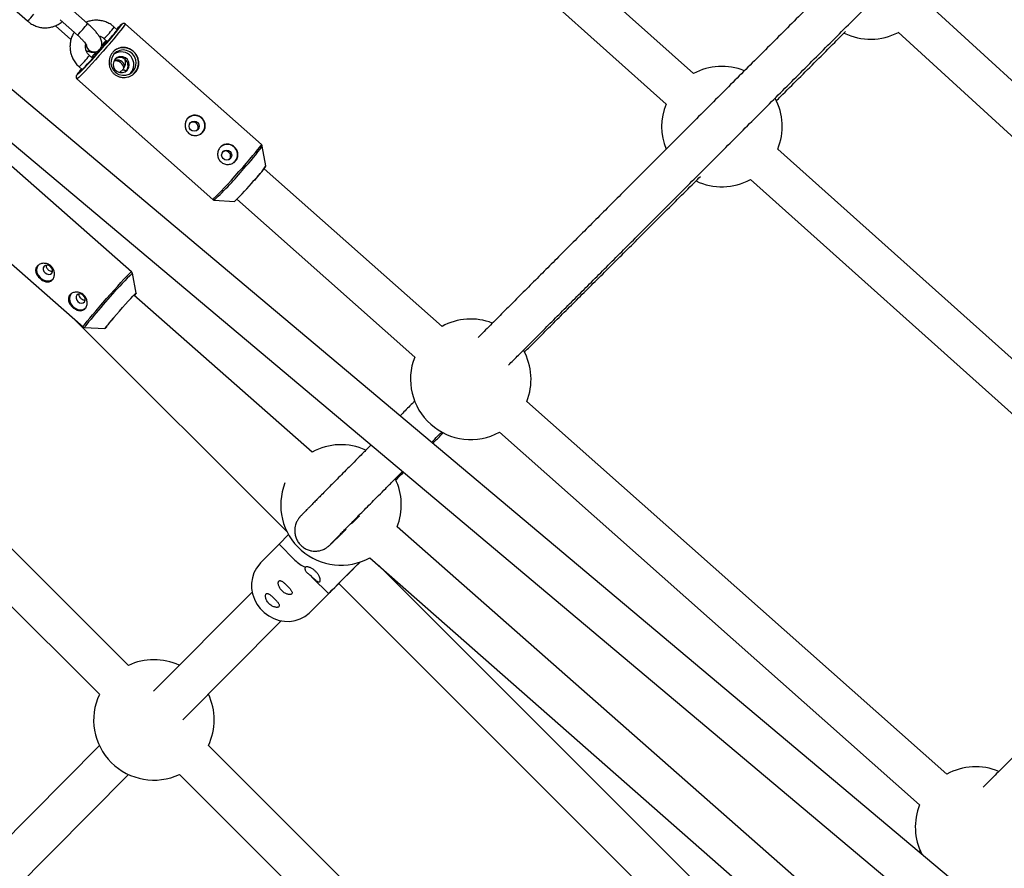
# Model space of a CAD drawing. Units: millimetres. Extents: x -5454 to 5006, y -4957 to 5516.
# Drawn here: x 703 to 1087, y 1364 to 1695 of the extents above; entities that cross this region are included whole.
import ezdxf

# ---------------------------------------------------------------- set-up
doc = ezdxf.new("R2010")
doc.units = ezdxf.units.MM

msp = doc.modelspace()

# ---------------------------------------------------------------- linework, layer by layer
at = {"color": 7, "linetype": 'Continuous', "lineweight": 25}
for p, q in [((965.78, 1674.43), (896.5, 1736.49)), ((885.82, 1724.57), (955.1, 1662.51)), ((1218.14, 1554.09), (1056.5, 1702.33)), ((699.99, 1700.36), (706.09, 1694.94)), ((729.53, 1693.96), (722.79, 1699.94)), ((718.8, 1695.45), (725.54, 1689.47)), ((797.31, 1646.71), (744.35, 1693.72)), ((717.01, 1693.09), (723.06, 1687.72)), ((741.13, 1691.51), (739.92, 1692.58)), ((740.67, 1690.99), (741.16, 1691.55)), ((1045.68, 1690.53), (1207.33, 1542.3)), ((735.93, 1688.09), (737.32, 1686.86)), ((1223.65, 1227.85), (679.35, 1685.52)), ((733.86, 1683.47), (733.86, 1683.47)), ((731.54, 1680.35), (730.23, 1681.52)), ((668, 1674.16), (1212.48, 1216.34)), ((726.24, 1677.03), (727.42, 1675.99)), ((727.29, 1676.1), (727.29, 1676.09)), ((728.47, 1677.05), (728.73, 1677.35)), ((743.17, 1675.83), (743.16, 1675.82)), ((725.37, 1672.33), (778.33, 1625.32)), ((746.67, 1597.08), (693.51, 1643.88)), ((799.08, 1638.37), (797.64, 1646.13)), ((1161.73, 1498.91), (998.68, 1644.96)), ((867.76, 1575.76), (798.44, 1637.28)), ((988, 1633.05), (1151.05, 1486.99)), ((778.94, 1625.07), (786.82, 1624.56)), ((787.75, 1625.38), (857.14, 1563.79)), ((674.61, 1622.42), (727.77, 1575.61)), ((748.47, 1588.74), (746.99, 1596.5)), ((817.06, 1526.7), (747.55, 1587.91)), ((724.33, 1578.64), (807.33, 1495.61)), ((728.38, 1575.36), (736.26, 1574.88)), ((745.44, 1443.48), (630.27, 1558.69)), ((618.95, 1547.38), (734.12, 1432.17)), ((1064.59, 1401.04), (900.8, 1546.43)), ((890.18, 1534.46), (1053.97, 1389.08)), ((1015.07, 1352.36), (850.22, 1497.5)), ((807.91, 1494.52), (804.18, 1490.77)), ((804.21, 1490.73), (796.97, 1483.43)), ((804.18, 1490.77), (810.37, 1484.57)), ((839.65, 1485.5), (1004.49, 1340.35)), ((1003.29, 1322.2), (843.08, 1482.48)), ((816.36, 1478.69), (817.28, 1477.66)), ((816.34, 1464.2), (827.5, 1475.43)), ((817.28, 1477.66), (823.48, 1471.46)), ((827.47, 1475.46), (991.97, 1310.89)), ((793.68, 1472.1), (755.3, 1433.44)), ((766.65, 1422.17), (805.04, 1460.83)), ((734.16, 1412.15), (687.22, 1364.87)), ((929.25, 1259.59), (776.68, 1412.22)), ((698.57, 1353.6), (745.51, 1400.88)), ((765.37, 1400.91), (917.94, 1248.28)), ((1054.19, 1371.27), (1053.69, 1370.76))]:
    msp.add_line(p, q, dxfattribs=at)
at = {"color": 8, "linetype": 'Continuous', "lineweight": 25}
for p, q in [((727.1, 1675.73), (727.03, 1675.79)), ((727.29, 1676.09), (727.41, 1675.98))]:
    msp.add_line(p, q, dxfattribs=at)
at = {"color": 8, "linetype": 'Continuous', "lineweight": 25, "flags": 128}
for points in [[(742.93, 1693.57), (742.95, 1693.61), (742.84, 1693.6), (742.78, 1693.56)], [(737.08, 1684.83), (735.6, 1683.15), (734.11, 1681.48), (732.64, 1679.84), (731.22, 1678.28), (729.89, 1676.84), (728.69, 1675.55), (727.63, 1674.45), (726.76, 1673.55), (726.08, 1672.89), (725.62, 1672.48), (725.39, 1672.33), (725.37, 1672.33)], [(725.35, 1673.94), (725.28, 1673.77), (725.33, 1673.75)], [(778.33, 1625.32), (778.35, 1625.32), (778.58, 1625.47), (779.05, 1625.88), (779.72, 1626.54), (780.6, 1627.43), (781.65, 1628.54), (782.86, 1629.83), (784.19, 1631.27), (785.6, 1632.83), (787.08, 1634.47), (788.57, 1636.14), (790.04, 1637.81), (791.46, 1639.44), (792.78, 1640.99), (793.99, 1642.41), (795.04, 1643.67), (795.92, 1644.75), (796.6, 1645.61), (797.06, 1646.23), (797.29, 1646.6), (797.31, 1646.71)], [(727.77, 1575.61), (727.77, 1575.61), (727.84, 1575.79), (728.15, 1576.23), (728.68, 1576.92), (729.42, 1577.84), (730.35, 1578.96), (731.45, 1580.28), (732.69, 1581.74), (734.04, 1583.31), (735.48, 1584.96), (736.95, 1586.64), (738.43, 1588.32), (739.88, 1589.94), (741.27, 1591.48), (742.56, 1592.89), (743.71, 1594.14), (744.71, 1595.2), (745.52, 1596.04), (746.12, 1596.64), (746.51, 1596.99), (746.67, 1597.08)], [(731.99, 1579.96), (730.88, 1578.64), (729.95, 1577.5), (729.22, 1576.59), (728.7, 1575.92), (728.42, 1575.5), (728.38, 1575.36), (728.38, 1575.36)], [(738.63, 1577.9), (739.65, 1579.09), (739.76, 1579.22)]]:
    msp.add_lwpolyline(points, dxfattribs=at)
at = {"color": 7, "linetype": 'Continuous', "lineweight": 25, "flags": 128}
for points in [[(741.16, 1691.55), (741.21, 1691.65), (741.21, 1691.7), (741.14, 1691.67), (741.03, 1691.59)], [(736.79, 1687.33), (736.39, 1686.89), (735, 1685.35)], [(732.85, 1682.93), (732.05, 1682.02), (731.01, 1680.82)], [(739.83, 1681.98), (739.1, 1680.87), (738.7, 1679.58), (738.66, 1678.24), (738.98, 1676.92), (739.65, 1675.73), (740.6, 1674.76), (741.78, 1674.08), (743.09, 1673.74), (744.43, 1673.77), (745.71, 1674.15), (746.83, 1674.88), (747.71, 1675.88), (748.28, 1677.09), (748.51, 1678.42), (748.36, 1679.77), (747.86, 1681.03), (747.05, 1682.12), (745.97, 1682.95), (744.72, 1683.47), (743.38, 1683.63), (742.05, 1683.42), (740.84, 1682.86), (739.83, 1681.98)], [(740.28, 1680.03), (739.72, 1679.1), (739.51, 1678.03), (739.69, 1676.95), (740.22, 1675.98), (741.05, 1675.25), (742.06, 1674.84), (743.16, 1674.8), (744.19, 1675.14), (745.03, 1675.81), (745.59, 1676.74), (745.8, 1677.82), (745.62, 1678.9), (745.09, 1679.87), (744.27, 1680.6), (743.25, 1681.01), (742.15, 1681.05), (741.12, 1680.71), (740.28, 1680.03)], [(727.03, 1675.79), (727, 1675.71), (727.02, 1675.68), (727.09, 1675.71), (727.2, 1675.8), (727.36, 1675.94), (727.56, 1676.13), (727.81, 1676.37), (728.11, 1676.66)], [(710.28, 1599.7), (709.79, 1598.85), (709.62, 1597.84), (709.77, 1596.76), (710.23, 1595.71), (710.96, 1594.78), (711.9, 1594.05), (712.96, 1593.59), (714.05, 1593.43), (715.07, 1593.6), (715.93, 1594.07), (716.17, 1594.3)], [(710.31, 1599.66), (709.84, 1598.83), (709.66, 1597.83), (709.81, 1596.77), (710.27, 1595.73), (710.99, 1594.81), (711.92, 1594.09), (712.97, 1593.63), (714.04, 1593.48), (715.05, 1593.64), (715.9, 1594.11), (716.21, 1594.41)], [(712.56, 1599.2), (712.28, 1598.63), (712.26, 1597.94), (712.52, 1597.24), (713.02, 1596.64), (713.67, 1596.23), (714.38, 1596.07), (715.05, 1596.19), (715.56, 1596.56), (715.85, 1597.13), (715.87, 1597.82), (715.61, 1598.52), (715.11, 1599.12), (714.46, 1599.53), (713.74, 1599.69), (713.08, 1599.58), (712.56, 1599.2)], [(723.03, 1588.47), (722.55, 1587.62), (722.37, 1586.61), (722.52, 1585.53), (722.98, 1584.48), (723.72, 1583.55), (724.66, 1582.82), (725.72, 1582.36), (726.81, 1582.2), (727.83, 1582.37), (728.69, 1582.84), (728.93, 1583.07)], [(723.07, 1588.43), (722.59, 1587.6), (722.42, 1586.6), (722.57, 1585.54), (723.02, 1584.5), (723.75, 1583.58), (724.67, 1582.86), (725.72, 1582.4), (726.8, 1582.25), (727.8, 1582.41), (728.65, 1582.88), (728.96, 1583.18)], [(725.32, 1587.97), (725.03, 1587.4), (725.02, 1586.71), (725.28, 1586.01), (725.77, 1585.41), (726.42, 1585), (727.14, 1584.84), (727.8, 1584.96), (728.32, 1585.33), (728.6, 1585.9), (728.62, 1586.59), (728.36, 1587.29), (727.87, 1587.89), (727.21, 1588.3), (726.5, 1588.46), (725.83, 1588.35), (725.32, 1587.97)], [(739.76, 1579.22), (740.77, 1580.38), (741.95, 1581.74), (743.14, 1583.09), (744.31, 1584.4), (745.4, 1585.6), (746.38, 1586.66), (747.2, 1587.54), (747.83, 1588.19), (748.26, 1588.6), (748.45, 1588.75), (748.42, 1588.63), (748.15, 1588.25), (747.74, 1587.74)], [(796.97, 1483.43), (796.65, 1483.1), (795.39, 1481.47), (794.43, 1479.65), (793.79, 1477.67), (793.47, 1475.6), (793.5, 1473.47), (793.87, 1471.36), (794.57, 1469.31), (795.59, 1467.38), (796.89, 1465.61), (798.44, 1464.06), (800.2, 1462.76), (802.14, 1461.74), (804.19, 1461.04), (806.3, 1460.67), (808.42, 1460.64), (810.5, 1460.95), (812.48, 1461.59), (814.3, 1462.55), (815.93, 1463.8), (816.34, 1464.2)], [(835.8, 1483.81), (834.32, 1482.32), (832.76, 1480.77), (831.22, 1479.23), (829.73, 1477.73), (828.32, 1476.33), (827.04, 1475.05), (825.92, 1473.92), (824.98, 1472.98), (824.26, 1472.25), (823.76, 1471.75), (823.51, 1471.5), (823.51, 1471.49), (823.75, 1471.73), (824.24, 1472.21), (824.96, 1472.93), (825.89, 1473.86), (827.01, 1474.97), (827.49, 1475.44)], [(835.82, 1483.81), (835.28, 1483.27), (834.06, 1482.06), (832.81, 1480.8), (831.56, 1479.56), (830.39, 1478.39), (829.34, 1477.33), (828.45, 1476.44), (827.77, 1475.76), (827.32, 1475.31), (827.13, 1475.11), (827.2, 1475.17), (827.48, 1475.45)]]:
    msp.add_lwpolyline(points, dxfattribs=at)
at = {"color": 7, "linetype": 'Continuous', "lineweight": 25}
for centre in [(771.06, 1653.89), (783.77, 1642.61)]:
    msp.add_circle(centre, 1.97, dxfattribs=at)
for centre, radius, start, end in [((55.94, -6.84), 4950, 155.56148, 114.29952), ((669.28, 1747.35), 91.2, 317.1789, 323.8636), ((759.77, 1674.1), 25.84, 131.1273, 136.9773), ((601.24, 1801.06), 177.64, 315.8618, 321.7143), ((1034.83, 1711.34), 23.5, 244.0768, 297.5753), ((943.15, 1498.13), 279.35, 137.4827, 139.2685), ((927.89, 1512.05), 259.2, 137.4709, 138.1044), ((621.75, 1781.3), 149.32, 313.923, 320.0216), ((932.06, 1507.71), 265.2, 138.6161, 139.2709), ((743.51, 1678.61), 5.9, 309.8585, 128.2494), ((742.58, 1677.87), 5.01, 316.8659, 121.2421), ((740.46, 1676.14), 3.21, 5.6509, 102.0595), ((740.94, 1676.53), 3.2, 14.0036, 108.0578), ((742.14, 1677.5), 3.18, 315.5269, 122.5811), ((745.45, 1660.35), 24.26, 139.0611, 145.9442), ((730.14, 1673.48), 3.87, 137.494, 143.3744), ((720.88, 1683.63), 10.04, 316.0408, 319.0689), ((976.9, 1653.73), 23.5, 68.17, 118.2449), ((976.9, 1653.73), 23.5, 338.0505, 28.0169), ((976.9, 1653.73), 23.5, 158.0505, 201.9835), ((771.35, 1654.09), 3.94, 302.5345, 137.8197), ((771.33, 1654.08), 4, 309.9253, 128.1826), ((784.05, 1642.81), 3.94, 302.5345, 137.8197), ((784.04, 1642.8), 4, 309.9253, 128.1826), ((721.32, 1693.44), 95.06, 313.5603, 320.2289), ((976.9, 1653.73), 23.5, 244.5299, 298.2449), ((878.96, 1555.12), 23.5, 69.0797, 118.5042), ((734.07, 1578.19), 3.96, 303.5116, 321.5519), ((878.96, 1555.12), 23.5, 158.3098, 298.5042), ((878.96, 1555.12), 23.5, 338.3098, 28.8711), ((828.36, 1506.1), 23.5, 65.6213, 118.7337), ((828.36, 1506.1), 23.5, 158.5393, 298.7337), ((828.36, 1506.1), 23.5, 338.5393, 25.631), ((820.45, 1494.84), 14.39, 225.562, 245.42), ((755.4, 1422.19), 23.5, 65.1088, 115.086), ((755.4, 1422.19), 23.5, 154.8916, 295.086), ((755.4, 1422.19), 23.5, 334.8916, 25.3032), ((1075.8, 1380.4), 23.5, 67.406, 118.5042), ((1075.8, 1380.4), 23.5, 158.3098, 206.7812)]:
    msp.add_arc(centre, radius, start, end, dxfattribs=at)
at = {"color": 8, "linetype": 'Continuous', "lineweight": 25}
for centre, radius, start, end in [((690.32, 1712.19), 23.37, 312.4469, 321.2617), ((704.97, 1711.74), 30.32, 312.7291, 324.085), ((677.69, 1740.82), 81.62, 316.684, 324.7579), ((715.58, 1710.17), 30.03, 312.6749, 324.1407), ((732.01, 1685.83), 3, 182.3722, 308.0978), ((732.01, 1685.83), 3, 182.4973, 308.2937), ((705.91, 1699.09), 30, 312.6683, 324.1469), ((743.19, 1673.94), 1.88, 47.3676, 90.8719), ((743.21, 1673.98), 1.86, 47.2108, 91.2879), ((729.59, 1694.63), 83.57, 316.7605, 324.524), ((691, 1718.9), 128.6, 313.1461, 320.6645), ((760.83, 1664.92), 46.56, 316.0907, 325.2316), ((892.21, 1449.73), 206.47, 134.6952, 140.8955), ((758.19, 1560), 26.51, 137.5502, 145.8469)]:
    msp.add_arc(centre, radius, start, end, dxfattribs=at)
at = {"color": 7, "linetype": 'Continuous', "lineweight": 25}
for points, knots in [([(1083.36, 1773.25), (1083.28, 1773.16), (1081.28, 1771.16), (1077.24, 1767.12), (1071.16, 1761.04), (1064.79, 1754.67), (1058.24, 1748.11), (1051.54, 1741.41), (1044.74, 1734.61), (1037.88, 1727.75), (1030.97, 1720.83), (1024.05, 1713.9), (1017.11, 1706.96), (1010.19, 1700.03), (1003.28, 1693.12), (996.41, 1686.24), (989.59, 1679.41), (982.81, 1672.63), (976.1, 1665.9), (969.46, 1659.25), (962.89, 1652.67), (956.41, 1646.18), (950.01, 1639.77), (943.71, 1633.46), (937.52, 1627.26), (931.43, 1621.15), (925.45, 1615.17), (919.6, 1609.3), (913.86, 1603.55), (908.26, 1597.93), (902.78, 1592.44), (897.45, 1587.09), (892.25, 1581.88), (887.21, 1576.83), (883.73, 1573.33), (881.97, 1571.57), (881.8, 1571.4)], [0, 0, 0, 0, 0.001138, 0.025948, 0.052567, 0.080349, 0.109032, 0.138408, 0.168326, 0.198677, 0.229377, 0.260362, 0.291582, 0.322997, 0.354573, 0.386283, 0.418107, 0.450024, 0.482018, 0.514076, 0.546186, 0.578336, 0.610518, 0.642722, 0.674941, 0.707166, 0.739393, 0.771613, 0.803821, 0.836011, 0.868176, 0.900311, 0.932411, 0.964469, 0.996479, 1, 1, 1, 1]), ([(893.65, 1560.62), (894.96, 1561.93), (897.91, 1564.9), (902.69, 1569.69), (907.95, 1574.96), (913.35, 1580.38), (918.89, 1585.93), (924.56, 1591.62), (930.36, 1597.43), (936.29, 1603.37), (942.34, 1609.44), (948.5, 1615.61), (954.78, 1621.9), (961.17, 1628.3), (967.65, 1634.8), (974.24, 1641.4), (980.92, 1648.09), (987.69, 1654.87), (994.55, 1661.73), (1001.48, 1668.67), (1008.48, 1675.68), (1015.55, 1682.76), (1022.68, 1689.9), (1029.87, 1697.09), (1037.1, 1704.33), (1044.37, 1711.61), (1051.67, 1718.91), (1058.99, 1726.23), (1066.3, 1733.55), (1073.58, 1740.83), (1080.75, 1748), (1087.63, 1754.88), (1092.27, 1759.53), (1094.58, 1761.84), (1094.74, 1762)], [0, 0, 0, 0, 0.026041, 0.058783, 0.091532, 0.124287, 0.157048, 0.189812, 0.22258, 0.25535, 0.288122, 0.320894, 0.353666, 0.386437, 0.419205, 0.451969, 0.484728, 0.517481, 0.550224, 0.582957, 0.615675, 0.648375, 0.681053, 0.7137, 0.746309, 0.778864, 0.811347, 0.843724, 0.875942, 0.907901, 0.939397, 0.96993, 0.997865, 1, 1, 1, 1]), ([(706.09, 1694.94), (706.38, 1694.71), (707.13, 1694.08), (708.51, 1693.27), (710.22, 1692.62), (712.01, 1692.28), (713.83, 1692.26), (715.62, 1692.55), (717.32, 1693.15), (718.69, 1693.88), (719.39, 1694.49), (719.64, 1694.71)], [0, 0, 0, 0, 0.075371, 0.1979898, 0.3206931, 0.443323, 0.5658395, 0.6882151, 0.8104394, 0.9325215, 1, 1, 1, 1]), ([(739.92, 1692.58), (739.63, 1692.82), (738.88, 1693.45), (737.49, 1694.25), (735.79, 1694.9), (733.99, 1695.24), (732.18, 1695.26), (730.48, 1695.01), (729.46, 1694.61), (728.99, 1694.43)], [0, 0, 0, 0, 0.09548, 0.250814, 0.406255, 0.561602, 0.716806, 0.871832, 1, 1, 1, 1]), ([(733.86, 1683.47), (734.1, 1683.7), (734.58, 1684.16), (734.97, 1685.04), (735.12, 1685.91), (735.07, 1686.71), (734.87, 1687.47), (734.51, 1688.29), (733.96, 1689.19), (733.18, 1690.22), (732.22, 1691.33), (731.13, 1692.47), (730.2, 1693.36), (729.65, 1693.84), (729.53, 1693.96)], [0, 0, 0, 0, 0.071231, 0.140555, 0.204023, 0.266662, 0.333595, 0.413087, 0.521525, 0.636264, 0.743996, 0.85671, 0.966518, 1, 1, 1, 1]), ([(744.34, 1693.7), (744.3, 1693.75), (744.17, 1693.88), (743.87, 1693.97), (743.57, 1693.98), (743.34, 1693.93), (743.15, 1693.85), (743.03, 1693.77), (742.96, 1693.72), (742.93, 1693.7)], [0, 0, 0, 0, 0.074398, 0.222836, 0.349534, 0.471582, 0.61178, 0.840498, 1, 1, 1, 1]), ([(724.34, 1690.54), (724.09, 1690.13), (723.53, 1689.22), (722.98, 1687.63), (722.66, 1685.85), (722.66, 1684.03), (722.98, 1682.23), (723.59, 1680.52), (724.5, 1678.93), (725.43, 1677.78), (726.06, 1677.2), (726.24, 1677.03)], [0, 0, 0, 0, 0.095931, 0.21753, 0.339207, 0.461001, 0.582937, 0.705021, 0.827245, 0.949582, 1, 1, 1, 1]), ([(725.54, 1689.47), (725.73, 1689.3), (726.26, 1688.82), (727.09, 1688.02), (727.94, 1687.12), (728.58, 1686.36), (728.98, 1685.82), (729.18, 1685.49), (729.19, 1685.47), (729.19, 1685.46)], [0, 0, 0, 0, 0.096223, 0.279643, 0.461146, 0.63784, 0.785155, 0.913353, 1, 1, 1, 1]), ([(998.03, 1663.73), (998.61, 1664.31), (1001.49, 1667.18), (1006.75, 1672.44), (1013.8, 1679.48), (1019.94, 1685.61), (1023.75, 1689.42), (1025.15, 1690.82)], [0, 0, 0, 0, 0.065829, 0.326392, 0.586822, 0.847084, 1, 1, 1, 1]), ([(730.23, 1681.52), (730.11, 1681.63), (729.71, 1682.01), (729.16, 1682.8), (728.75, 1683.91), (728.62, 1685.02), (728.76, 1685.7), (728.83, 1686.01)], [0, 0, 0, 0, 0.097606, 0.332638, 0.568118, 0.803996, 1, 1, 1, 1]), ([(734.01, 1689.07), (734.15, 1689.05), (734.67, 1688.95), (735.33, 1688.59), (735.78, 1688.21), (735.93, 1688.09)], [0, 0, 0, 0, 0.197288, 0.73663, 1, 1, 1, 1]), ([(728.96, 1683.48), (729.32, 1683.31), (729.95, 1683.01), (730.84, 1682.77), (731.68, 1682.68), (732.55, 1682.78), (733.31, 1683.06), (733.71, 1683.36), (733.86, 1683.47)], [0, 0, 0, 0, 0.254082, 0.440878, 0.600076, 0.755587, 0.909372, 1, 1, 1, 1]), ([(739.39, 1682.77), (739.65, 1683.06), (739.92, 1683.32), (740.52, 1683.77), (740.84, 1683.96), (741.51, 1684.28), (741.85, 1684.4), (742.38, 1684.52), (742.56, 1684.56), (742.92, 1684.6), (743.1, 1684.62), (743.65, 1684.63), (744.01, 1684.6), (744.74, 1684.48), (745.1, 1684.38), (745.63, 1684.18), (745.8, 1684.1), (746.14, 1683.93), (746.31, 1683.84), (746.81, 1683.54), (747.12, 1683.31), (747.7, 1682.79), (747.98, 1682.5), (748.46, 1681.9), (748.67, 1681.57), (749.03, 1680.89), (749.18, 1680.54), (749.4, 1679.83), (749.48, 1679.46), (749.56, 1678.72), (749.56, 1678.35), (749.51, 1677.8), (749.49, 1677.62), (749.41, 1677.26), (749.37, 1677.08), (749.2, 1676.55), (749.06, 1676.21), (748.69, 1675.54), (748.47, 1675.23), (748.09, 1674.8), (747.96, 1674.66), (747.68, 1674.4), (747.53, 1674.27), (747.06, 1673.92), (746.73, 1673.72), (746.21, 1673.46), (746.02, 1673.38), (745.66, 1673.24), (745.47, 1673.18), (744.91, 1673.03), (744.52, 1672.96), (743.74, 1672.9), (743.35, 1672.91), (742.77, 1672.97), (742.58, 1673), (742.2, 1673.09), (742, 1673.14), (741.45, 1673.31), (741.09, 1673.47), (740.41, 1673.85), (740.09, 1674.08), (739.51, 1674.6), (739.24, 1674.88), (738.78, 1675.52), (738.58, 1675.85), (738.26, 1676.56), (738.14, 1676.93), (737.96, 1677.69), (737.91, 1678.07), (737.89, 1678.66), (737.89, 1678.85), (737.91, 1679.24), (737.93, 1679.44), (738.01, 1680.01), (738.11, 1680.39), (738.36, 1681.14), (738.53, 1681.49), (738.82, 1681.99), (738.92, 1682.16), (739.14, 1682.47), (739.27, 1682.62), (739.39, 1682.77)], [0, 0, 0, 0, 0.03125, 0.03125, 0.0625, 0.0625, 0.09375, 0.09375, 0.109375, 0.109375, 0.125, 0.125, 0.15625, 0.15625, 0.1875, 0.1875, 0.203125, 0.203125, 0.21875, 0.21875, 0.25, 0.25, 0.28125, 0.28125, 0.3125, 0.3125, 0.34375, 0.34375, 0.375, 0.375, 0.40625, 0.40625, 0.421875, 0.421875, 0.4375, 0.4375, 0.46875, 0.46875, 0.5, 0.5, 0.515625, 0.515625, 0.53125, 0.53125, 0.5625, 0.5625, 0.578125, 0.578125, 0.59375, 0.59375, 0.625, 0.625, 0.65625, 0.65625, 0.671875, 0.671875, 0.6875, 0.6875, 0.71875, 0.71875, 0.75, 0.75, 0.78125, 0.78125, 0.8125, 0.8125, 0.84375, 0.84375, 0.875, 0.875, 0.890625, 0.890625, 0.90625, 0.90625, 0.9375, 0.9375, 0.96875, 0.96875, 0.984375, 0.984375, 1, 1, 1, 1]), ([(743.93, 1680.19), (743.99, 1680.03), (744.21, 1679.51), (744.27, 1678.54), (744.09, 1677.4), (743.68, 1676.48), (743.31, 1676.01), (743.17, 1675.83)], [0, 0, 0, 0, 0.109539, 0.355627, 0.602989, 0.852317, 1, 1, 1, 1]), ([(743.16, 1675.82), (743.05, 1675.71), (742.71, 1675.33), (742.27, 1675.07), (741.97, 1674.89)], [0, 0, 0, 0, 0.303665, 1, 1, 1, 1]), ([(725.25, 1673.78), (725.23, 1673.76), (725.17, 1673.67), (725.12, 1673.55), (725.02, 1673.29), (725.02, 1672.93), (725.13, 1672.58), (725.29, 1672.42), (725.36, 1672.36)], [0, 0, 0, 0, 0.099497, 0.392875, 0.591152, 0.743931, 0.890749, 1, 1, 1, 1]), ([(768.54, 1656.89), (768.72, 1657.09), (768.9, 1657.26), (769.31, 1657.57), (769.53, 1657.7), (769.98, 1657.92), (770.22, 1658.01), (770.7, 1658.12), (770.95, 1658.16), (771.45, 1658.18), (771.7, 1658.16), (772.21, 1658.08), (772.46, 1658.01), (772.94, 1657.83), (773.17, 1657.72), (773.62, 1657.45), (773.83, 1657.29), (774.22, 1656.95), (774.41, 1656.75), (774.73, 1656.34), (774.87, 1656.12), (775.11, 1655.65), (775.21, 1655.41), (775.36, 1654.92), (775.41, 1654.67), (775.46, 1654.16), (775.45, 1653.91), (775.4, 1653.4), (775.35, 1653.15), (775.2, 1652.67), (775.1, 1652.44), (774.84, 1651.99), (774.69, 1651.78), (774.36, 1651.39), (774.17, 1651.22), (773.75, 1650.9), (773.53, 1650.76), (773.06, 1650.53), (772.81, 1650.44), (772.3, 1650.3), (772.04, 1650.26), (771.52, 1650.22), (771.25, 1650.23), (770.73, 1650.29), (770.47, 1650.35), (769.97, 1650.52), (769.73, 1650.63), (769.28, 1650.89), (769.06, 1651.04), (768.67, 1651.39), (768.49, 1651.58), (768.17, 1652.01), (768.04, 1652.23), (767.81, 1652.71), (767.73, 1652.96), (767.6, 1653.47), (767.56, 1653.73), (767.54, 1654.25), (767.55, 1654.52), (767.62, 1655.04), (767.68, 1655.3), (767.85, 1655.79), (767.96, 1656.03), (768.22, 1656.49), (768.37, 1656.7), (768.54, 1656.89)], [0, 0, 0, 0, 0.03125, 0.03125, 0.0625, 0.0625, 0.09375, 0.09375, 0.125, 0.125, 0.15625, 0.15625, 0.1875, 0.1875, 0.21875, 0.21875, 0.25, 0.25, 0.28125, 0.28125, 0.3125, 0.3125, 0.34375, 0.34375, 0.375, 0.375, 0.40625, 0.40625, 0.4375, 0.4375, 0.46875, 0.46875, 0.5, 0.5, 0.53125, 0.53125, 0.5625, 0.5625, 0.59375, 0.59375, 0.625, 0.625, 0.65625, 0.65625, 0.6875, 0.6875, 0.71875, 0.71875, 0.75, 0.75, 0.78125, 0.78125, 0.8125, 0.8125, 0.84375, 0.84375, 0.875, 0.875, 0.90625, 0.90625, 0.9375, 0.9375, 0.96875, 0.96875, 1, 1, 1, 1]), ([(772.06, 1652.13), (772.18, 1652.26), (772.45, 1652.54), (772.63, 1653.13), (772.64, 1653.78), (772.41, 1654.42), (771.99, 1654.96), (771.44, 1655.34), (770.81, 1655.52), (770.17, 1655.51), (769.79, 1655.32), (769.62, 1655.23)], [0, 0, 0, 0, 0.090374, 0.203271, 0.317935, 0.434934, 0.551213, 0.664689, 0.77771, 0.893258, 1, 1, 1, 1]), ([(781.25, 1645.61), (781.42, 1645.81), (781.61, 1645.98), (782.01, 1646.29), (782.23, 1646.43), (782.69, 1646.64), (782.92, 1646.73), (783.41, 1646.84), (783.66, 1646.88), (784.16, 1646.9), (784.41, 1646.88), (784.92, 1646.8), (785.16, 1646.73), (785.64, 1646.55), (785.88, 1646.44), (786.33, 1646.17), (786.54, 1646.02), (786.93, 1645.67), (787.11, 1645.47), (787.44, 1645.06), (787.58, 1644.84), (787.82, 1644.38), (787.92, 1644.13), (788.06, 1643.64), (788.11, 1643.39), (788.16, 1642.88), (788.16, 1642.63), (788.11, 1642.13), (788.06, 1641.87), (787.9, 1641.39), (787.8, 1641.16), (787.55, 1640.71), (787.4, 1640.5), (787.06, 1640.12), (786.87, 1639.94), (786.46, 1639.62), (786.23, 1639.48), (785.76, 1639.25), (785.51, 1639.16), (785.01, 1639.02), (784.75, 1638.98), (784.22, 1638.94), (783.96, 1638.95), (783.44, 1639.02), (783.18, 1639.07), (782.68, 1639.24), (782.44, 1639.35), (781.98, 1639.61), (781.77, 1639.76), (781.37, 1640.11), (781.2, 1640.31), (780.88, 1640.73), (780.74, 1640.96), (780.52, 1641.43), (780.43, 1641.68), (780.31, 1642.19), (780.27, 1642.45), (780.24, 1642.98), (780.25, 1643.24), (780.33, 1643.76), (780.39, 1644.02), (780.56, 1644.51), (780.67, 1644.76), (780.93, 1645.21), (781.08, 1645.42), (781.25, 1645.61)], [0, 0, 0, 0, 0.03125, 0.03125, 0.0625, 0.0625, 0.09375, 0.09375, 0.125, 0.125, 0.15625, 0.15625, 0.1875, 0.1875, 0.21875, 0.21875, 0.25, 0.25, 0.28125, 0.28125, 0.3125, 0.3125, 0.34375, 0.34375, 0.375, 0.375, 0.40625, 0.40625, 0.4375, 0.4375, 0.46875, 0.46875, 0.5, 0.5, 0.53125, 0.53125, 0.5625, 0.5625, 0.59375, 0.59375, 0.625, 0.625, 0.65625, 0.65625, 0.6875, 0.6875, 0.71875, 0.71875, 0.75, 0.75, 0.78125, 0.78125, 0.8125, 0.8125, 0.84375, 0.84375, 0.875, 0.875, 0.90625, 0.90625, 0.9375, 0.9375, 0.96875, 0.96875, 1, 1, 1, 1]), ([(784.77, 1640.85), (784.89, 1640.98), (785.15, 1641.27), (785.34, 1641.85), (785.34, 1642.5), (785.12, 1643.14), (784.7, 1643.68), (784.14, 1644.06), (783.51, 1644.24), (782.87, 1644.23), (782.5, 1644.04), (782.32, 1643.95)], [0, 0, 0, 0, 0.090374, 0.203271, 0.317935, 0.434934, 0.551213, 0.664689, 0.77771, 0.893258, 1, 1, 1, 1]), ([(797.64, 1646.01), (797.64, 1646.05), (797.65, 1646.19), (797.55, 1646.46), (797.39, 1646.62), (797.32, 1646.69)], [0, 0, 0, 0, 0.178458, 0.649438, 1, 1, 1, 1]), ([(794.65, 1632.78), (794.85, 1633.02), (795.42, 1633.66), (796.27, 1634.65), (797.16, 1635.71), (797.91, 1636.61), (798.49, 1637.33), (798.88, 1637.88), (799.02, 1638.02), (799.06, 1638.18), (799.06, 1638.19)], [0, 0, 0, 0, 0.0841203, 0.233719, 0.3833634, 0.5331019, 0.6830478, 0.8335498, 0.9864222, 1, 1, 1, 1]), ([(899.78, 1565.67), (900.33, 1566.21), (902.56, 1568.44), (906.63, 1572.5), (911.99, 1577.84), (917.5, 1583.34), (923.14, 1588.96), (928.91, 1594.72), (934.81, 1600.61), (940.83, 1606.61), (946.96, 1612.74), (953.21, 1618.98), (959.58, 1625.33), (964.7, 1630.44), (967.73, 1633.47), (968.57, 1634.31)], [0, 0, 0, 0, 0.027565, 0.112947, 0.198344, 0.283755, 0.369178, 0.454608, 0.540046, 0.625487, 0.71093, 0.796373, 0.881812, 0.967246, 1, 1, 1, 1]), ([(778.34, 1625.34), (778.38, 1625.29), (778.51, 1625.16), (778.79, 1625.07), (778.98, 1625.07), (779.05, 1625.07)], [0, 0, 0, 0, 0.226066, 0.67891, 1, 1, 1, 1]), ([(709.87, 1599.27), (710.01, 1599.44), (710.17, 1599.58), (710.53, 1599.85), (710.73, 1599.96), (711.15, 1600.15), (711.38, 1600.22), (711.85, 1600.33), (712.1, 1600.36), (712.6, 1600.38), (712.85, 1600.36), (713.36, 1600.29), (713.61, 1600.22), (714.09, 1600.05), (714.33, 1599.94), (714.79, 1599.68), (715, 1599.52), (715.39, 1599.18), (715.58, 1598.98), (715.9, 1598.57), (716.04, 1598.34), (716.27, 1597.88), (716.37, 1597.63), (716.51, 1597.14), (716.56, 1596.88), (716.62, 1596.38), (716.62, 1596.13), (716.58, 1595.64), (716.54, 1595.4), (716.42, 1594.95), (716.34, 1594.74), (716.13, 1594.34), (716.01, 1594.15), (715.74, 1593.83), (715.58, 1593.68), (715.25, 1593.44), (715.07, 1593.35), (714.68, 1593.2), (714.48, 1593.15), (714.06, 1593.11), (713.85, 1593.11), (713.41, 1593.15), (713.18, 1593.2), (712.74, 1593.33), (712.51, 1593.42), (712.06, 1593.64), (711.84, 1593.77), (711.42, 1594.06), (711.21, 1594.22), (710.81, 1594.57), (710.63, 1594.75), (710.28, 1595.14), (710.12, 1595.35), (709.84, 1595.77), (709.72, 1595.98), (709.52, 1596.42), (709.44, 1596.64), (709.33, 1597.08), (709.29, 1597.3), (709.28, 1597.74), (709.29, 1597.95), (709.37, 1598.36), (709.44, 1598.56), (709.62, 1598.93), (709.73, 1599.11), (709.87, 1599.27)], [0, 0, 0, 0, 0.03125, 0.03125, 0.0625, 0.0625, 0.09375, 0.09375, 0.125, 0.125, 0.15625, 0.15625, 0.1875, 0.1875, 0.21875, 0.21875, 0.25, 0.25, 0.28125, 0.28125, 0.3125, 0.3125, 0.34375, 0.34375, 0.375, 0.375, 0.40625, 0.40625, 0.4375, 0.4375, 0.46875, 0.46875, 0.5, 0.5, 0.53125, 0.53125, 0.5625, 0.5625, 0.59375, 0.59375, 0.625, 0.625, 0.65625, 0.65625, 0.6875, 0.6875, 0.71875, 0.71875, 0.75, 0.75, 0.78125, 0.78125, 0.8125, 0.8125, 0.84375, 0.84375, 0.875, 0.875, 0.90625, 0.90625, 0.9375, 0.9375, 0.96875, 0.96875, 1, 1, 1, 1]), ([(713.37, 1599.63), (713.35, 1599.53), (713.31, 1599.25), (713.48, 1598.74), (713.83, 1598.19), (714.32, 1597.71), (714.89, 1597.38), (715.42, 1597.21), (715.74, 1597.26), (715.87, 1597.28)], [0, 0, 0, 0, 0.089969, 0.24922, 0.410396, 0.568792, 0.724008, 0.880608, 1, 1, 1, 1]), ([(746.99, 1596.45), (746.99, 1596.49), (746.98, 1596.63), (746.88, 1596.87), (746.72, 1597.01), (746.66, 1597.06)], [0, 0, 0, 0, 0.163195, 0.671868, 1, 1, 1, 1]), ([(722.63, 1588.04), (722.77, 1588.21), (722.92, 1588.35), (723.28, 1588.62), (723.48, 1588.73), (723.91, 1588.92), (724.13, 1588.99), (724.6, 1589.1), (724.85, 1589.13), (725.35, 1589.15), (725.6, 1589.13), (726.11, 1589.06), (726.36, 1588.99), (726.85, 1588.82), (727.09, 1588.71), (727.54, 1588.45), (727.75, 1588.29), (728.15, 1587.95), (728.33, 1587.75), (728.65, 1587.34), (728.79, 1587.11), (729.03, 1586.65), (729.12, 1586.4), (729.27, 1585.91), (729.32, 1585.66), (729.37, 1585.15), (729.37, 1584.9), (729.34, 1584.41), (729.3, 1584.17), (729.17, 1583.72), (729.09, 1583.51), (728.89, 1583.11), (728.77, 1582.92), (728.49, 1582.6), (728.34, 1582.45), (728, 1582.21), (727.82, 1582.12), (727.44, 1581.97), (727.23, 1581.92), (726.82, 1581.88), (726.6, 1581.88), (726.16, 1581.92), (725.94, 1581.97), (725.49, 1582.1), (725.27, 1582.19), (724.82, 1582.41), (724.6, 1582.54), (724.17, 1582.83), (723.96, 1582.99), (723.57, 1583.34), (723.38, 1583.52), (723.04, 1583.91), (722.88, 1584.12), (722.6, 1584.54), (722.48, 1584.75), (722.27, 1585.19), (722.2, 1585.41), (722.08, 1585.85), (722.05, 1586.07), (722.03, 1586.51), (722.04, 1586.72), (722.13, 1587.13), (722.19, 1587.33), (722.37, 1587.7), (722.49, 1587.88), (722.63, 1588.04)], [0, 0, 0, 0, 0.03125, 0.03125, 0.0625, 0.0625, 0.09375, 0.09375, 0.125, 0.125, 0.15625, 0.15625, 0.1875, 0.1875, 0.21875, 0.21875, 0.25, 0.25, 0.28125, 0.28125, 0.3125, 0.3125, 0.34375, 0.34375, 0.375, 0.375, 0.40625, 0.40625, 0.4375, 0.4375, 0.46875, 0.46875, 0.5, 0.5, 0.53125, 0.53125, 0.5625, 0.5625, 0.59375, 0.59375, 0.625, 0.625, 0.65625, 0.65625, 0.6875, 0.6875, 0.71875, 0.71875, 0.75, 0.75, 0.78125, 0.78125, 0.8125, 0.8125, 0.84375, 0.84375, 0.875, 0.875, 0.90625, 0.90625, 0.9375, 0.9375, 0.96875, 0.96875, 1, 1, 1, 1]), ([(726.12, 1588.4), (726.11, 1588.3), (726.07, 1588.02), (726.24, 1587.51), (726.59, 1586.96), (727.08, 1586.48), (727.64, 1586.15), (728.18, 1585.98), (728.49, 1586.03), (728.63, 1586.05)], [0, 0, 0, 0, 0.089969, 0.24922, 0.410396, 0.568792, 0.724008, 0.880608, 1, 1, 1, 1]), ([(1267.89, 1585.34), (1266.62, 1584.07), (1263.35, 1580.79), (1258, 1575.44), (1251.77, 1569.21), (1245.35, 1562.79), (1238.8, 1556.23), (1232.16, 1549.59), (1225.45, 1542.87), (1218.7, 1536.12), (1211.93, 1529.34), (1205.15, 1522.56), (1198.39, 1515.79), (1191.66, 1509.05), (1184.96, 1502.34), (1178.3, 1495.68), (1171.7, 1489.07), (1165.16, 1482.52), (1158.69, 1476.05), (1152.31, 1469.65), (1146, 1463.34), (1139.79, 1457.11), (1133.68, 1450.99), (1127.68, 1444.97), (1121.78, 1439.06), (1116, 1433.27), (1110.34, 1427.6), (1104.8, 1422.05), (1099.4, 1416.63), (1094.13, 1411.34), (1088.99, 1406.19), (1084.02, 1401.2), (1080.61, 1397.78), (1078.9, 1396.07), (1078.75, 1395.92)], [0, 0, 0, 0, 0.017614, 0.045416, 0.074431, 0.104386, 0.135063, 0.166305, 0.197997, 0.230053, 0.262405, 0.294999, 0.327795, 0.360758, 0.393859, 0.427076, 0.460389, 0.49378, 0.527235, 0.560741, 0.594288, 0.627864, 0.66146, 0.695069, 0.728682, 0.762292, 0.795892, 0.829475, 0.863034, 0.896564, 0.930057, 0.963508, 0.996909, 1, 1, 1, 1]), ([(738.83, 1577.94), (738.87, 1577.99), (739.19, 1578.37), (739.58, 1578.83), (739.92, 1579.22)], [0, 0, 0, 0, 0.137087, 1, 1, 1, 1]), ([(727.77, 1575.61), (727.78, 1575.61), (727.87, 1575.49), (728.11, 1575.39), (728.32, 1575.37), (728.4, 1575.36)], [0, 0, 0, 0, 0.048608, 0.607171, 1, 1, 1, 1]), ([(857.16, 1546.66), (856.84, 1546.34), (855.22, 1544.71), (853.29, 1542.78), (851.74, 1541.22), (851.39, 1540.86)], [0, 0, 0, 0, 0.155375, 0.808863, 1, 1, 1, 1]), ([(863.68, 1530.53), (864.49, 1531.34), (865.81, 1532.67), (867.22, 1534.09), (867.76, 1534.63)], [0, 0, 0, 0, 0.613952, 1, 1, 1, 1]), ([(864.13, 1530.15), (864.47, 1530.49), (865.81, 1531.82), (867.23, 1533.25), (868.3, 1534.31)], [0, 0, 0, 0, 0.253958, 1, 1, 1, 1]), ([(840.07, 1529.48), (839.74, 1529.15), (838.38, 1527.78), (836.16, 1525.55), (833.43, 1522.8), (830.88, 1520.23), (828.51, 1517.84), (826.32, 1515.63), (824.3, 1513.59), (822.46, 1511.74), (820.79, 1510.05), (819.3, 1508.54), (817.97, 1507.19), (816.81, 1506.01), (815.8, 1504.99), (814.95, 1504.12), (814.25, 1503.4), (813.68, 1502.82), (813.23, 1502.35), (812.89, 1502), (812.62, 1501.71), (812.42, 1501.49), (812.2, 1501.24), (811.98, 1500.97), (811.76, 1500.67), (811.5, 1500.28), (811.21, 1499.78), (810.89, 1499.12), (810.58, 1498.25), (810.34, 1497.12), (810.26, 1495.76), (810.45, 1494.26), (810.94, 1492.76), (811.74, 1491.38), (812.79, 1490.17), (814.06, 1489.2), (815.49, 1488.5), (817.04, 1488.09), (818.58, 1488), (819.95, 1488.18), (821.04, 1488.51), (821.86, 1488.87), (822.46, 1489.2), (822.89, 1489.49), (823.22, 1489.73), (823.48, 1489.95), (823.76, 1490.19), (824.03, 1490.43), (824.41, 1490.8), (824.97, 1491.34), (825.63, 1491.98), (826.47, 1492.8), (827.45, 1493.76), (828.63, 1494.92), (829.62, 1495.9), (830.28, 1496.54), (830.41, 1496.67)], [0, 0, 0, 0, 0.011451, 0.04695, 0.082241, 0.117302, 0.152105, 0.186621, 0.220816, 0.254647, 0.288068, 0.321021, 0.353438, 0.385238, 0.416321, 0.446566, 0.475829, 0.503932, 0.530674, 0.555849, 0.579374, 0.602222, 0.612918, 0.618798, 0.622812, 0.625879, 0.62862, 0.631516, 0.634857, 0.638993, 0.643964, 0.649397, 0.65497, 0.660576, 0.666191, 0.671808, 0.677428, 0.683052, 0.688682, 0.693693, 0.697853, 0.701167, 0.704259, 0.707468, 0.711592, 0.71772, 0.728083, 0.753622, 0.7913, 0.820084, 0.855911, 0.88777, 0.921079, 0.955675, 0.991081, 1, 1, 1, 1]), ([(824.34, 1490.81), (824.34, 1490.82), (824.35, 1490.82), (824.51, 1491), (824.84, 1491.34), (825.35, 1491.87), (826.01, 1492.55), (826.83, 1493.38), (827.84, 1494.41), (829.05, 1495.64), (830.46, 1497.07), (832.06, 1498.69), (833.87, 1500.51), (835.86, 1502.53), (838.05, 1504.74), (840.43, 1507.14), (843, 1509.73), (845.76, 1512.51), (848.71, 1515.48), (850.92, 1517.7), (852.19, 1518.98), (852.36, 1519.15)], [0, 0, 0, 0, 0.019583, 0.058443, 0.109034, 0.162655, 0.212548, 0.266004, 0.322059, 0.37988, 0.43891, 0.498786, 0.559265, 0.620188, 0.681443, 0.742953, 0.804662, 0.866531, 0.928528, 0.990629, 1, 1, 1, 1]), ([(849.66, 1515.77), (850.11, 1516.21), (851.09, 1517.19), (852.16, 1518.25), (852.74, 1518.82)], [0, 0, 0, 0, 0.457887, 1, 1, 1, 1]), ([(832.67, 1498.91), (832.89, 1499.13), (833.71, 1499.93), (834.71, 1500.93), (835.54, 1501.75), (835.66, 1501.87)], [0, 0, 0, 0, 0.248037, 0.893587, 1, 1, 1, 1]), ([(814.46, 1481.76), (814.4, 1481.7), (814.36, 1481.62), (814.3, 1481.45), (814.29, 1481.35), (814.3, 1481.12), (814.32, 1481), (814.4, 1480.72), (814.46, 1480.58), (814.61, 1480.28), (814.71, 1480.13), (814.95, 1479.81), (815.09, 1479.66), (815.4, 1479.35), (815.58, 1479.2), (815.95, 1478.93), (816.15, 1478.8), (816.36, 1478.69)], [0, 0, 0, 0, 0.125, 0.125, 0.25, 0.25, 0.375, 0.375, 0.5, 0.5, 0.625, 0.625, 0.75, 0.75, 0.875, 0.875, 1, 1, 1, 1]), ([(816.36, 1478.69), (816.49, 1478.55), (816.63, 1478.42), (816.89, 1478.15), (817.03, 1478.02), (817.44, 1477.62), (817.71, 1477.37), (818.1, 1477.02), (818.23, 1476.91), (818.48, 1476.7), (818.6, 1476.61), (818.95, 1476.34), (819.18, 1476.2), (819.47, 1476.06), (819.57, 1476.03), (819.74, 1475.99), (819.82, 1475.98), (819.96, 1476), (820.02, 1476.03), (820.13, 1476.11), (820.18, 1476.16), (820.24, 1476.3), (820.26, 1476.39), (820.29, 1476.58), (820.29, 1476.69), (820.26, 1477.05), (820.2, 1477.32), (820.01, 1477.91), (819.87, 1478.22), (819.53, 1478.84), (819.33, 1479.15), (818.98, 1479.59), (818.86, 1479.74), (818.61, 1480.02), (818.47, 1480.16), (818.05, 1480.55), (817.76, 1480.79), (817.3, 1481.1), (817.14, 1481.2), (816.84, 1481.37), (816.68, 1481.45), (816.38, 1481.6), (816.22, 1481.66), (815.93, 1481.77), (815.79, 1481.81), (815.51, 1481.88), (815.38, 1481.9), (815.13, 1481.93), (815.02, 1481.93), (814.82, 1481.92), (814.73, 1481.9), (814.57, 1481.85), (814.51, 1481.81), (814.46, 1481.76)], [0, 0, 0, 0, 0.03125, 0.03125, 0.0625, 0.0625, 0.125, 0.125, 0.15625, 0.15625, 0.1875, 0.1875, 0.25, 0.25, 0.28125, 0.28125, 0.3125, 0.3125, 0.34375, 0.34375, 0.375, 0.375, 0.40625, 0.40625, 0.4375, 0.4375, 0.5, 0.5, 0.5625, 0.5625, 0.625, 0.625, 0.65625, 0.65625, 0.6875, 0.6875, 0.75, 0.75, 0.78125, 0.78125, 0.8125, 0.8125, 0.84375, 0.84375, 0.875, 0.875, 0.90625, 0.90625, 0.9375, 0.9375, 0.96875, 0.96875, 1, 1, 1, 1]), ([(805.32, 1476.27), (805.18, 1476.35), (805.06, 1476.42), (804.82, 1476.5), (804.71, 1476.53), (804.51, 1476.54), (804.42, 1476.53), (804.25, 1476.47), (804.18, 1476.42), (804.06, 1476.29), (804.01, 1476.21), (803.94, 1476.01), (803.91, 1475.89), (803.89, 1475.62), (803.89, 1475.47), (803.92, 1475.16), (803.95, 1474.98), (804.05, 1474.62), (804.11, 1474.43), (804.27, 1474.05), (804.37, 1473.85), (804.6, 1473.45), (804.73, 1473.25), (804.95, 1472.97), (805.03, 1472.87), (805.2, 1472.68), (805.28, 1472.6), (805.55, 1472.34), (805.74, 1472.18), (806.13, 1471.89), (806.33, 1471.76), (806.73, 1471.54), (806.93, 1471.45), (807.31, 1471.3), (807.5, 1471.25), (807.85, 1471.17), (808.02, 1471.14), (808.33, 1471.12), (808.47, 1471.13), (808.72, 1471.16), (808.83, 1471.19), (809.02, 1471.28), (809.1, 1471.33), (809.28, 1471.53), (809.32, 1471.7), (809.27, 1472.02), (809.24, 1472.13), (809.13, 1472.38), (809.07, 1472.51), (808.89, 1472.79), (808.79, 1472.94), (808.55, 1473.26), (808.42, 1473.42), (808.2, 1473.67), (808.13, 1473.76), (807.97, 1473.93), (807.89, 1474.02), (807.64, 1474.29), (807.47, 1474.46), (807.21, 1474.72), (807.12, 1474.81), (806.94, 1474.98), (806.85, 1475.07), (806.59, 1475.31), (806.41, 1475.46), (806.08, 1475.74), (805.92, 1475.87), (805.61, 1476.1), (805.46, 1476.19), (805.32, 1476.27)], [0, 0, 0, 0, 0.03125, 0.03125, 0.0625, 0.0625, 0.09375, 0.09375, 0.125, 0.125, 0.15625, 0.15625, 0.1875, 0.1875, 0.21875, 0.21875, 0.25, 0.25, 0.28125, 0.28125, 0.3125, 0.3125, 0.34375, 0.34375, 0.359375, 0.359375, 0.375, 0.375, 0.40625, 0.40625, 0.4375, 0.4375, 0.46875, 0.46875, 0.5, 0.5, 0.53125, 0.53125, 0.5625, 0.5625, 0.59375, 0.59375, 0.625, 0.625, 0.6875, 0.6875, 0.71875, 0.71875, 0.75, 0.75, 0.78125, 0.78125, 0.8125, 0.8125, 0.828125, 0.828125, 0.84375, 0.84375, 0.875, 0.875, 0.890625, 0.890625, 0.90625, 0.90625, 0.9375, 0.9375, 0.96875, 0.96875, 1, 1, 1, 1]), ([(800.34, 1471.25), (800.2, 1471.33), (800.07, 1471.39), (799.83, 1471.48), (799.72, 1471.51), (799.52, 1471.52), (799.43, 1471.51), (799.27, 1471.45), (799.2, 1471.4), (799.08, 1471.27), (799.03, 1471.18), (798.95, 1470.98), (798.93, 1470.86), (798.9, 1470.6), (798.91, 1470.45), (798.94, 1470.13), (798.97, 1469.96), (799.06, 1469.6), (799.12, 1469.41), (799.28, 1469.03), (799.38, 1468.82), (799.61, 1468.43), (799.74, 1468.23), (799.97, 1467.94), (800.05, 1467.85), (800.21, 1467.66), (800.3, 1467.57), (800.56, 1467.31), (800.75, 1467.15), (801.14, 1466.87), (801.34, 1466.74), (801.74, 1466.52), (801.94, 1466.43), (802.32, 1466.28), (802.51, 1466.22), (802.87, 1466.14), (803.03, 1466.12), (803.34, 1466.1), (803.48, 1466.11), (803.74, 1466.14), (803.85, 1466.17), (804.04, 1466.26), (804.11, 1466.31), (804.29, 1466.51), (804.33, 1466.68), (804.29, 1466.99), (804.25, 1467.11), (804.15, 1467.36), (804.08, 1467.49), (803.91, 1467.77), (803.8, 1467.92), (803.57, 1468.23), (803.43, 1468.4), (803.22, 1468.65), (803.14, 1468.73), (802.99, 1468.91), (802.9, 1469), (802.66, 1469.26), (802.48, 1469.44), (802.22, 1469.7), (802.13, 1469.79), (801.95, 1469.96), (801.86, 1470.04), (801.6, 1470.29), (801.43, 1470.44), (801.09, 1470.72), (800.93, 1470.85), (800.62, 1471.08), (800.47, 1471.17), (800.34, 1471.25)], [0, 0, 0, 0, 0.03125, 0.03125, 0.0625, 0.0625, 0.09375, 0.09375, 0.125, 0.125, 0.15625, 0.15625, 0.1875, 0.1875, 0.21875, 0.21875, 0.25, 0.25, 0.28125, 0.28125, 0.3125, 0.3125, 0.34375, 0.34375, 0.359375, 0.359375, 0.375, 0.375, 0.40625, 0.40625, 0.4375, 0.4375, 0.46875, 0.46875, 0.5, 0.5, 0.53125, 0.53125, 0.5625, 0.5625, 0.59375, 0.59375, 0.625, 0.625, 0.6875, 0.6875, 0.71875, 0.71875, 0.75, 0.75, 0.78125, 0.78125, 0.8125, 0.8125, 0.828125, 0.828125, 0.84375, 0.84375, 0.875, 0.875, 0.890625, 0.890625, 0.90625, 0.90625, 0.9375, 0.9375, 0.96875, 0.96875, 1, 1, 1, 1])]:
    msp.add_open_spline(points, degree=3, knots=knots, dxfattribs=at)

doc.saveas('drawing.dxf')
